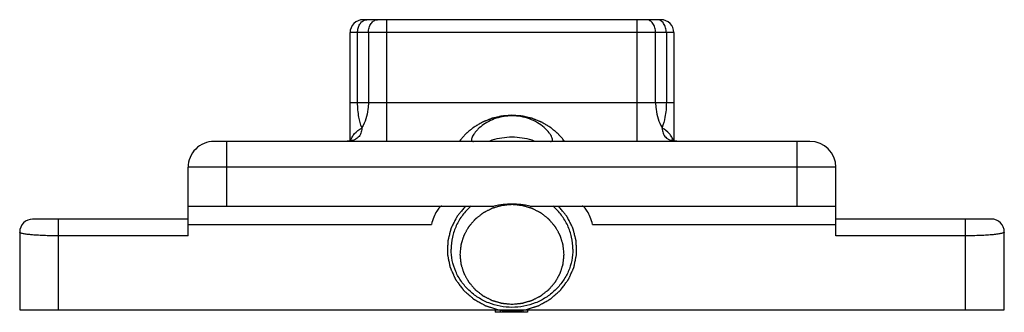
# Model space of a CAD drawing. Units: millimetres. Extents: x 362 to 782, y 2 to 299.
# Drawn here: x 472 to 510, y 101 to 112 of the extents above; entities that cross this region are included whole.
import ezdxf

# ---------------------------------------------------------------- set-up
doc = ezdxf.new("R2010")
doc.units = ezdxf.units.MM
doc.header["$LTSCALE"] = 19.36
doc.layers.add('COMPONENTI_DI_ASSIEME', color=7, linetype='CONTINUOUS')

msp = doc.modelspace()

# ---------------------------------------------------------------- linework, layer by layer
at = {"layer": 'COMPONENTI_DI_ASSIEME', "color": 7, "linetype": 'Continuous'}
for p, q in [((496.857, 112.469), (485.357, 112.468)), ((484.858, 107.786), (484.857, 111.968)), ((497.357, 111.969), (497.358, 107.787)), ((502.608, 107.77), (479.608, 107.768)), ((478.608, 104.122), (478.608, 106.768)), ((503.608, 104.124), (503.608, 106.77)), ((478.608, 105.268), (490.417, 105.269)), ((491.799, 105.269), (503.608, 105.27)), ((478.608, 104.768), (472.608, 104.767)), ((509.608, 104.77), (503.608, 104.77)), ((472.108, 104.267), (472.108, 101.267)), ((510.108, 101.27), (510.108, 104.27)), ((472.108, 101.267), (510.108, 101.27)), ((490.458, 101.269), (490.458, 101.169)), ((491.708, 101.169), (490.458, 101.169)), ((490.646, 101.269), (490.646, 101.169)), ((490.771, 101.269), (490.771, 101.169)), ((491.396, 101.269), (491.396, 101.169)), ((491.521, 101.269), (491.521, 101.169)), ((491.708, 101.269), (491.708, 101.169))]:
    msp.add_line(p, q, dxfattribs=at)
at = {"layer": 'COMPONENTI_DI_ASSIEME', "color": 9, "linetype": 'Continuous'}
for p, q in [((486.272, 107.768), (486.272, 112.468)), ((495.944, 107.769), (495.943, 112.469)), ((497.357, 111.969), (484.857, 111.968)), ((485.151, 109.268), (485.15, 111.968)), ((485.565, 111.968), (485.565, 109.268)), ((496.651, 109.269), (496.65, 111.969)), ((497.065, 111.969), (497.065, 109.269)), ((484.858, 109.268), (497.358, 109.269)), ((480.108, 105.268), (480.108, 107.768)), ((502.108, 105.27), (502.108, 107.77)), ((503.608, 106.77), (478.608, 106.768)), ((473.608, 101.267), (473.608, 104.767)), ((478.608, 104.56), (487.997, 104.561)), ((494.22, 104.561), (503.608, 104.562)), ((508.608, 101.27), (508.608, 104.77)), ((478.608, 104.122), (473.608, 104.121)), ((508.608, 104.124), (503.608, 104.124))]:
    msp.add_line(p, q, dxfattribs=at)
at = {"layer": 'COMPONENTI_DI_ASSIEME', "color": 7, "linetype": 'Continuous'}
for points in [[(484.947, 107.811), (484.95, 107.812), (484.944, 107.81), (484.928, 107.804), (484.903, 107.796), (484.867, 107.787), (484.824, 107.78), (484.772, 107.774), (484.712, 107.77)], [(497.474, 107.773), (497.412, 107.778), (497.361, 107.786), (497.32, 107.795), (497.29, 107.804), (497.272, 107.811), (497.266, 107.813)]]:
    msp.add_lwpolyline(points, dxfattribs=at)
for centre, radius, start, end in [((485.357, 111.968), 0.5, 90.0045, 180.0045), ((496.857, 111.969), 0.5, 0.0045, 90.0045), ((491.108, 106.761), 1.994, 90.0021, 96.2993), ((491.107, 105.323), 2.605, 89.9911, 107.2434), ((491.109, 105.323), 2.605, 72.7656, 90.018), ((479.608, 106.768), 1, 90.0045, 180.0045), ((491.1, 105.351), 2.576, 108.579, 110.0828), ((491.1, 105.349), 2.578, 107.2669, 108.5791), ((491.116, 105.349), 2.578, 71.43, 72.7422), ((491.116, 105.351), 2.576, 69.9263, 71.43), ((502.608, 106.77), 1, 0.0045, 90.0045), ((472.608, 104.267), 0.5, 90.0045, 180.0045), ((509.608, 104.27), 0.5, 0.0045, 90.0045)]:
    msp.add_arc(centre, radius, start, end, dxfattribs=at)
at = {"layer": 'COMPONENTI_DI_ASSIEME', "color": 9, "linetype": 'Continuous'}
for centre, radius, start, end in [((490.618, 107.806), 5.325, 174.6365, 174.9109), ((490.673, 107.721), 6.253, 5.1159, 5.3496)]:
    msp.add_arc(centre, radius, start, end, dxfattribs=at)
at = {"layer": 'COMPONENTI_DI_ASSIEME', "color": 7, "linetype": 'Continuous'}
msp.add_ellipse((491.108, 102.002), major_axis=(0, 3.346), ratio=0.956305, start_param=-0.217671, end_param=0.217671, dxfattribs=at)
at = {"layer": 'COMPONENTI_DI_ASSIEME', "color": 9, "linetype": 'Continuous'}
for points, knots in [([(485.15, 111.968), (485.15, 112.026), (485.164, 112.14), (485.225, 112.292), (485.32, 112.408), (485.406, 112.453), (485.449, 112.462)], [0, 0, 0, 0, 0.282874, 0.549056, 0.78776, 1, 1, 1, 1]), ([(485.565, 111.968), (485.565, 112.033), (485.581, 112.158), (485.655, 112.321), (485.755, 112.421), (485.847, 112.462), (485.895, 112.468), (485.918, 112.468)], [0, 0, 0, 0, 0.287469, 0.5543, 0.789034, 0.896488, 1, 1, 1, 1]), ([(496.65, 111.969), (496.65, 112.034), (496.633, 112.159), (496.56, 112.322), (496.46, 112.422), (496.367, 112.462), (496.32, 112.469), (496.297, 112.469)], [0, 0, 0, 0, 0.287469, 0.5543, 0.789034, 0.896488, 1, 1, 1, 1]), ([(497.065, 111.969), (497.065, 112.034), (497.048, 112.159), (496.974, 112.322), (496.874, 112.422), (496.782, 112.462), (496.734, 112.469), (496.711, 112.469)], [0, 0, 0, 0, 0.287469, 0.5543, 0.789034, 0.896488, 1, 1, 1, 1]), ([(485.316, 108.304), (485.265, 108.432), (485.179, 108.75), (485.151, 109.079), (485.151, 109.268)], [0, 0, 0, 0, 0.421395, 1, 1, 1, 1]), ([(485.565, 109.268), (485.565, 109.181), (485.544, 108.848), (485.443, 108.516), (485.316, 108.304)], [0, 0, 0, 0, 0.260479, 1, 1, 1, 1]), ([(496.651, 109.269), (496.651, 109.182), (496.671, 108.849), (496.773, 108.517), (496.899, 108.304)], [0, 0, 0, 0, 0.260479, 1, 1, 1, 1]), ([(497.065, 109.269), (497.065, 109.08), (497.036, 108.751), (496.95, 108.433), (496.899, 108.304)], [0, 0, 0, 0, 0.578606, 1, 1, 1, 1]), ([(484.881, 107.791), (484.895, 107.841), (484.936, 107.94), (485.067, 108.122), (485.21, 108.226), (485.314, 108.278)], [0, 0, 0, 0, 0.233772, 0.477489, 1, 1, 1, 1]), ([(497.335, 107.792), (497.321, 107.842), (497.279, 107.941), (497.148, 108.123), (497.006, 108.227), (496.902, 108.279)], [0, 0, 0, 0, 0.23377, 0.477488, 1, 1, 1, 1]), ([(473.608, 104.121), (473.51, 104.121), (473.317, 104.123), (473.037, 104.131), (472.78, 104.144), (472.556, 104.162), (472.393, 104.18), (472.286, 104.198), (472.224, 104.21), (472.175, 104.223), (472.14, 104.237), (472.117, 104.249), (472.108, 104.262), (472.108, 104.267)], [0, 0, 0, 0, 0.194132, 0.380483, 0.551617, 0.70109, 0.82351, 0.873274, 0.914881, 0.948104, 0.97289, 0.989585, 1, 1, 1, 1]), ([(510.108, 104.27), (510.108, 104.265), (510.1, 104.252), (510.076, 104.24), (510.041, 104.226), (509.992, 104.213), (509.93, 104.201), (509.823, 104.183), (509.661, 104.165), (509.436, 104.147), (509.18, 104.134), (508.9, 104.126), (508.707, 104.124), (508.608, 104.124)], [0, 0, 0, 0, 0.010415, 0.02711, 0.051896, 0.085119, 0.126726, 0.176489, 0.298909, 0.448382, 0.619517, 0.805867, 1, 1, 1, 1])]:
    msp.add_open_spline(points, degree=3, knots=knots, dxfattribs=at)
msp.add_open_spline([(485.449, 112.462), (485.467, 112.466), (485.485, 112.468), (485.504, 112.468)], degree=3, dxfattribs=at)
at = {"layer": 'COMPONENTI_DI_ASSIEME', "color": 2, "linetype": 'Continuous'}
for points, knots in [([(491.108, 108.776), (491.059, 108.772), (490.986, 108.767), (490.9, 108.76), (490.851, 108.756), (490.814, 108.754), (490.778, 108.751), (490.75, 108.749), (490.732, 108.747), (490.723, 108.747), (490.714, 108.746), (490.701, 108.743), (490.686, 108.739), (490.662, 108.734), (490.631, 108.727), (490.583, 108.715), (490.522, 108.701), (490.461, 108.687), (490.412, 108.676), (490.382, 108.669), (490.357, 108.663), (490.342, 108.66), (490.33, 108.657), (490.321, 108.654), (490.313, 108.65), (490.296, 108.644), (490.27, 108.633), (490.236, 108.62), (490.203, 108.606), (490.157, 108.588), (490.112, 108.57), (490.067, 108.552), (490.033, 108.538), (490.005, 108.527), (489.985, 108.519), (489.974, 108.515), (489.965, 108.512), (489.957, 108.506), (489.946, 108.5), (489.928, 108.489), (489.901, 108.473), (489.869, 108.454), (489.827, 108.429), (489.784, 108.404), (489.741, 108.379), (489.709, 108.36), (489.677, 108.341), (489.653, 108.327), (489.638, 108.317), (489.629, 108.312), (489.622, 108.307), (489.613, 108.3), (489.601, 108.29), (489.583, 108.275), (489.559, 108.255), (489.522, 108.225), (489.476, 108.186), (489.43, 108.148), (489.393, 108.117), (489.369, 108.098), (489.351, 108.083), (489.339, 108.073), (489.33, 108.066), (489.324, 108.059), (489.318, 108.052), (489.306, 108.038), (489.287, 108.018), (489.263, 107.99), (489.239, 107.962), (489.207, 107.925), (489.15, 107.861), (489.102, 107.806), (489.069, 107.769)], [0, 0, 0, 0, 0.0625, 0.09375, 0.109375, 0.125, 0.140625, 0.15625, 0.160156, 0.164062, 0.167969, 0.171875, 0.179688, 0.1875, 0.203125, 0.21875, 0.25, 0.28125, 0.296875, 0.3125, 0.320312, 0.328125, 0.332031, 0.335938, 0.339844, 0.34375, 0.359375, 0.375, 0.390625, 0.40625, 0.4375, 0.453125, 0.46875, 0.484375, 0.492188, 0.496094, 0.5, 0.503906, 0.507812, 0.515625, 0.53125, 0.546875, 0.5625, 0.59375, 0.609375, 0.625, 0.640625, 0.65625, 0.660156, 0.664062, 0.667969, 0.671875, 0.679688, 0.6875, 0.703125, 0.71875, 0.75, 0.78125, 0.796875, 0.8125, 0.820312, 0.828125, 0.832031, 0.835938, 0.839844, 0.84375, 0.859375, 0.875, 0.890625, 0.90625, 0.9375, 1, 1, 1, 1]), ([(493.146, 107.769), (493.115, 107.805), (493.068, 107.859), (493.013, 107.922), (492.981, 107.958), (492.958, 107.985), (492.934, 108.012), (492.916, 108.032), (492.905, 108.046), (492.899, 108.053), (492.893, 108.059), (492.883, 108.067), (492.871, 108.077), (492.852, 108.092), (492.829, 108.112), (492.791, 108.144), (492.744, 108.183), (492.696, 108.222), (492.658, 108.254), (492.635, 108.273), (492.616, 108.289), (492.604, 108.299), (492.595, 108.307), (492.587, 108.312), (492.579, 108.317), (492.564, 108.326), (492.54, 108.34), (492.509, 108.358), (492.478, 108.377), (492.436, 108.402), (492.395, 108.427), (492.353, 108.451), (492.322, 108.47), (492.296, 108.485), (492.278, 108.496), (492.267, 108.502), (492.26, 108.507), (492.251, 108.511), (492.239, 108.515), (492.219, 108.523), (492.19, 108.535), (492.155, 108.549), (492.109, 108.568), (492.063, 108.586), (492.017, 108.605), (491.982, 108.619), (491.947, 108.633), (491.921, 108.643), (491.904, 108.65), (491.896, 108.654), (491.887, 108.657), (491.875, 108.659), (491.86, 108.663), (491.836, 108.668), (491.806, 108.675), (491.759, 108.686), (491.699, 108.7), (491.64, 108.714), (491.592, 108.725), (491.562, 108.732), (491.538, 108.738), (491.523, 108.741), (491.512, 108.744), (491.502, 108.745), (491.493, 108.746), (491.474, 108.748), (491.446, 108.75), (491.408, 108.753), (491.371, 108.756), (491.321, 108.759), (491.233, 108.766), (491.158, 108.772), (491.108, 108.776)], [0, 0, 0, 0, 0.0625, 0.09375, 0.109375, 0.125, 0.140625, 0.15625, 0.160156, 0.164062, 0.167969, 0.171875, 0.179688, 0.1875, 0.203125, 0.21875, 0.25, 0.28125, 0.296875, 0.3125, 0.320312, 0.328125, 0.332031, 0.335938, 0.339844, 0.34375, 0.359375, 0.375, 0.390625, 0.40625, 0.4375, 0.453125, 0.46875, 0.484375, 0.492188, 0.496094, 0.5, 0.503906, 0.507812, 0.515625, 0.53125, 0.546875, 0.5625, 0.59375, 0.609375, 0.625, 0.640625, 0.65625, 0.660156, 0.664062, 0.667969, 0.671875, 0.679688, 0.6875, 0.703125, 0.71875, 0.75, 0.78125, 0.796875, 0.8125, 0.820312, 0.828125, 0.832031, 0.835938, 0.839844, 0.84375, 0.859375, 0.875, 0.890625, 0.90625, 0.9375, 1, 1, 1, 1]), ([(489.31, 105.269), (489.276, 105.227), (489.225, 105.164), (489.157, 105.081), (489.115, 105.029), (489.081, 104.987), (489.055, 104.956), (489.03, 104.924), (489.009, 104.898), (488.995, 104.881), (488.988, 104.873), (488.984, 104.868), (488.98, 104.861), (488.976, 104.852), (488.97, 104.84), (488.959, 104.819), (488.944, 104.789), (488.92, 104.742), (488.89, 104.682), (488.854, 104.611), (488.818, 104.539), (488.791, 104.485), (488.773, 104.45), (488.766, 104.435), (488.76, 104.423), (488.753, 104.411), (488.75, 104.395), (488.745, 104.376), (488.738, 104.35), (488.73, 104.318), (488.72, 104.279), (488.707, 104.228), (488.691, 104.163), (488.675, 104.099), (488.662, 104.047), (488.652, 104.009), (488.644, 103.977), (488.638, 103.951), (488.633, 103.932), (488.629, 103.916), (488.629, 103.902), (488.628, 103.889), (488.628, 103.873), (488.627, 103.833), (488.626, 103.773), (488.624, 103.694), (488.622, 103.615), (488.62, 103.548), (488.619, 103.502), (488.618, 103.476), (488.618, 103.456), (488.618, 103.439), (488.617, 103.426), (488.617, 103.416), (488.617, 103.408), (488.618, 103.401), (488.62, 103.392), (488.624, 103.371), (488.631, 103.338), (488.639, 103.299), (488.647, 103.26), (488.657, 103.208), (488.67, 103.143), (488.683, 103.078), (488.694, 103.026), (488.7, 102.994), (488.705, 102.968), (488.709, 102.948), (488.713, 102.932), (488.715, 102.921), (488.716, 102.914), (488.717, 102.909), (488.719, 102.905), (488.722, 102.899), (488.727, 102.888), (488.733, 102.873), (488.742, 102.855), (488.752, 102.83), (488.766, 102.8), (488.788, 102.751), (488.815, 102.69), (488.842, 102.629), (488.864, 102.581), (488.88, 102.544), (488.896, 102.508), (488.91, 102.477), (488.918, 102.457), (488.923, 102.448), (488.925, 102.442), (488.93, 102.435), (488.936, 102.427), (488.944, 102.416), (488.958, 102.398), (488.978, 102.371), (489.01, 102.327), (489.05, 102.273), (489.098, 102.209), (489.146, 102.144), (489.182, 102.095), (489.206, 102.063), (489.216, 102.049), (489.224, 102.038), (489.232, 102.027), (489.245, 102.016), (489.26, 102.003), (489.28, 101.985), (489.306, 101.963), (489.336, 101.936), (489.377, 101.9), (489.428, 101.855), (489.479, 101.811), (489.52, 101.775), (489.55, 101.748), (489.576, 101.726), (489.596, 101.708), (489.612, 101.694), (489.624, 101.683), (489.636, 101.677), (489.648, 101.67), (489.663, 101.662), (489.699, 101.642), (489.753, 101.612), (489.825, 101.571), (489.896, 101.531), (489.956, 101.498), (490.004, 101.471), (490.034, 101.455), (490.054, 101.443), (490.066, 101.436), (490.075, 101.431), (490.084, 101.426), (490.098, 101.423), (490.121, 101.415), (490.154, 101.405), (490.193, 101.392), (490.233, 101.38), (490.286, 101.364), (490.352, 101.343), (490.458, 101.31), (490.537, 101.285), (490.59, 101.269)], [0, 0, 0, 0, 0.03125, 0.046875, 0.0625, 0.070312, 0.078125, 0.085938, 0.09375, 0.097656, 0.098633, 0.099609, 0.101562, 0.103516, 0.105469, 0.109375, 0.117188, 0.125, 0.140625, 0.15625, 0.171875, 0.1875, 0.191406, 0.195312, 0.197266, 0.199219, 0.203125, 0.207031, 0.210938, 0.21875, 0.226562, 0.234375, 0.25, 0.265625, 0.273438, 0.28125, 0.289062, 0.292969, 0.296875, 0.300781, 0.302734, 0.304688, 0.308594, 0.3125, 0.328125, 0.34375, 0.359375, 0.375, 0.382812, 0.386719, 0.390625, 0.394531, 0.396484, 0.398438, 0.400391, 0.401367, 0.402344, 0.40625, 0.414062, 0.421875, 0.429688, 0.4375, 0.453125, 0.46875, 0.476562, 0.484375, 0.488281, 0.492188, 0.496094, 0.498047, 0.499023, 0.5, 0.500977, 0.501953, 0.503906, 0.507812, 0.511719, 0.515625, 0.523438, 0.53125, 0.546875, 0.5625, 0.570312, 0.578125, 0.585938, 0.59375, 0.597656, 0.598633, 0.599609, 0.601562, 0.603516, 0.605469, 0.609375, 0.617188, 0.625, 0.640625, 0.65625, 0.671875, 0.6875, 0.691406, 0.695312, 0.697266, 0.699219, 0.703125, 0.707031, 0.710938, 0.71875, 0.726562, 0.734375, 0.75, 0.765625, 0.773438, 0.78125, 0.789062, 0.792969, 0.796875, 0.800781, 0.802734, 0.804688, 0.808594, 0.8125, 0.828125, 0.84375, 0.859375, 0.875, 0.882812, 0.890625, 0.894531, 0.896484, 0.898438, 0.900391, 0.902344, 0.90625, 0.914062, 0.921875, 0.929688, 0.9375, 0.953125, 0.96875, 1, 1, 1, 1]), ([(491.108, 105.328), (491.075, 105.325), (491.01, 105.319), (490.929, 105.311), (490.864, 105.305), (490.823, 105.301), (490.791, 105.298), (490.766, 105.296), (490.746, 105.294), (490.732, 105.293), (490.724, 105.292), (490.718, 105.292), (490.712, 105.29), (490.704, 105.288), (490.69, 105.283), (490.671, 105.278), (490.647, 105.271), (490.616, 105.262), (490.577, 105.251), (490.53, 105.237), (490.483, 105.224), (490.444, 105.212), (490.412, 105.203), (490.389, 105.197), (490.369, 105.191), (490.356, 105.187), (490.348, 105.185), (490.342, 105.183), (490.337, 105.18), (490.329, 105.177), (490.317, 105.17), (490.299, 105.161), (490.277, 105.15), (490.248, 105.135), (490.212, 105.117), (490.169, 105.095), (490.126, 105.073), (490.09, 105.055), (490.061, 105.04), (490.039, 105.029), (490.021, 105.02), (490.008, 105.013), (490.001, 105.01), (489.996, 105.007), (489.991, 105.003), (489.984, 104.998), (489.973, 104.989), (489.957, 104.977), (489.938, 104.961), (489.912, 104.941), (489.88, 104.916), (489.841, 104.886), (489.803, 104.856), (489.77, 104.83), (489.745, 104.81), (489.725, 104.795), (489.709, 104.783), (489.698, 104.774), (489.692, 104.769), (489.686, 104.765), (489.683, 104.76), (489.678, 104.754), (489.669, 104.744), (489.656, 104.729), (489.64, 104.711), (489.619, 104.686), (489.593, 104.656), (489.562, 104.62), (489.531, 104.584), (489.505, 104.554), (489.484, 104.529), (489.469, 104.511), (489.456, 104.496), (489.447, 104.486), (489.442, 104.48), (489.438, 104.475), (489.435, 104.47), (489.431, 104.463), (489.424, 104.451), (489.415, 104.434), (489.403, 104.413), (489.388, 104.386), (489.368, 104.351), (489.345, 104.31), (489.322, 104.268), (489.303, 104.234), (489.287, 104.206), (489.276, 104.186), (489.266, 104.169), (489.259, 104.157), (489.255, 104.15), (489.252, 104.145), (489.251, 104.139), (489.248, 104.131), (489.244, 104.118), (489.238, 104.1), (489.231, 104.077), (489.221, 104.047), (489.209, 104.01), (489.195, 103.965), (489.181, 103.92), (489.169, 103.883), (489.159, 103.853), (489.152, 103.831), (489.146, 103.812), (489.142, 103.799), (489.14, 103.791), (489.137, 103.786), (489.137, 103.78), (489.136, 103.772), (489.135, 103.758), (489.133, 103.738), (489.13, 103.714), (489.127, 103.683), (489.123, 103.643), (489.116, 103.58), (489.108, 103.501), (489.101, 103.437), (489.098, 103.406)], [0, 0, 0, 0, 0.03125, 0.0625, 0.078125, 0.09375, 0.101562, 0.109375, 0.117188, 0.121094, 0.123047, 0.125, 0.126953, 0.128906, 0.132812, 0.140625, 0.148438, 0.15625, 0.171875, 0.1875, 0.203125, 0.21875, 0.226562, 0.234375, 0.242188, 0.246094, 0.248047, 0.25, 0.251953, 0.253906, 0.257812, 0.265625, 0.273438, 0.28125, 0.296875, 0.3125, 0.328125, 0.34375, 0.351562, 0.359375, 0.367188, 0.371094, 0.373047, 0.375, 0.376953, 0.378906, 0.382812, 0.390625, 0.398438, 0.40625, 0.421875, 0.4375, 0.453125, 0.46875, 0.476562, 0.484375, 0.492188, 0.496094, 0.498047, 0.5, 0.501953, 0.503906, 0.507812, 0.515625, 0.523438, 0.53125, 0.546875, 0.5625, 0.578125, 0.59375, 0.601562, 0.609375, 0.617188, 0.621094, 0.623047, 0.625, 0.626953, 0.628906, 0.632812, 0.640625, 0.648438, 0.65625, 0.671875, 0.6875, 0.703125, 0.71875, 0.726562, 0.734375, 0.742188, 0.746094, 0.748047, 0.75, 0.751953, 0.753906, 0.757812, 0.765625, 0.773438, 0.78125, 0.796875, 0.8125, 0.828125, 0.84375, 0.851562, 0.859375, 0.867188, 0.871094, 0.873047, 0.875, 0.876953, 0.878906, 0.882812, 0.890625, 0.898438, 0.90625, 0.921875, 0.9375, 0.96875, 1, 1, 1, 1]), ([(493.118, 103.406), (493.115, 103.437), (493.109, 103.499), (493.101, 103.577), (493.094, 103.639), (493.09, 103.678), (493.087, 103.709), (493.085, 103.733), (493.083, 103.752), (493.081, 103.766), (493.08, 103.774), (493.08, 103.779), (493.078, 103.785), (493.076, 103.793), (493.072, 103.806), (493.066, 103.824), (493.059, 103.847), (493.049, 103.877), (493.037, 103.914), (493.023, 103.959), (493.009, 104.004), (492.997, 104.041), (492.988, 104.071), (492.981, 104.094), (492.975, 104.112), (492.971, 104.125), (492.968, 104.133), (492.967, 104.139), (492.963, 104.144), (492.96, 104.151), (492.953, 104.163), (492.943, 104.18), (492.932, 104.201), (492.917, 104.228), (492.897, 104.263), (492.874, 104.304), (492.851, 104.346), (492.832, 104.38), (492.817, 104.408), (492.805, 104.428), (492.796, 104.446), (492.789, 104.458), (492.785, 104.465), (492.783, 104.47), (492.778, 104.474), (492.773, 104.481), (492.764, 104.491), (492.751, 104.507), (492.735, 104.525), (492.714, 104.55), (492.687, 104.581), (492.656, 104.617), (492.624, 104.654), (492.598, 104.685), (492.577, 104.71), (492.561, 104.728), (492.548, 104.744), (492.539, 104.754), (492.533, 104.761), (492.53, 104.765), (492.525, 104.769), (492.518, 104.774), (492.507, 104.783), (492.491, 104.795), (492.472, 104.81), (492.447, 104.83), (492.416, 104.854), (492.378, 104.884), (492.34, 104.914), (492.308, 104.939), (492.283, 104.959), (492.264, 104.974), (492.248, 104.986), (492.237, 104.995), (492.231, 104.999), (492.226, 105.004), (492.221, 105.006), (492.214, 105.01), (492.201, 105.016), (492.183, 105.025), (492.161, 105.037), (492.133, 105.051), (492.097, 105.07), (492.053, 105.092), (492.01, 105.114), (491.974, 105.133), (491.945, 105.147), (491.924, 105.158), (491.906, 105.168), (491.893, 105.174), (491.886, 105.178), (491.881, 105.181), (491.875, 105.182), (491.867, 105.185), (491.853, 105.188), (491.834, 105.194), (491.81, 105.201), (491.779, 105.21), (491.74, 105.222), (491.693, 105.235), (491.646, 105.249), (491.607, 105.26), (491.576, 105.27), (491.552, 105.276), (491.533, 105.282), (491.519, 105.286), (491.511, 105.288), (491.505, 105.29), (491.499, 105.291), (491.491, 105.292), (491.476, 105.293), (491.456, 105.295), (491.431, 105.297), (491.398, 105.3), (491.356, 105.304), (491.29, 105.311), (491.207, 105.319), (491.141, 105.325), (491.108, 105.328)], [0, 0, 0, 0, 0.03125, 0.0625, 0.078125, 0.09375, 0.101562, 0.109375, 0.117188, 0.121094, 0.123047, 0.125, 0.126953, 0.128906, 0.132812, 0.140625, 0.148438, 0.15625, 0.171875, 0.1875, 0.203125, 0.21875, 0.226562, 0.234375, 0.242188, 0.246094, 0.248047, 0.25, 0.251953, 0.253906, 0.257812, 0.265625, 0.273438, 0.28125, 0.296875, 0.3125, 0.328125, 0.34375, 0.351562, 0.359375, 0.367188, 0.371094, 0.373047, 0.375, 0.376953, 0.378906, 0.382812, 0.390625, 0.398438, 0.40625, 0.421875, 0.4375, 0.453125, 0.46875, 0.476562, 0.484375, 0.492188, 0.496094, 0.498047, 0.5, 0.501953, 0.503906, 0.507812, 0.515625, 0.523438, 0.53125, 0.546875, 0.5625, 0.578125, 0.59375, 0.601562, 0.609375, 0.617188, 0.621094, 0.623047, 0.625, 0.626953, 0.628906, 0.632812, 0.640625, 0.648438, 0.65625, 0.671875, 0.6875, 0.703125, 0.71875, 0.726562, 0.734375, 0.742188, 0.746094, 0.748047, 0.75, 0.751953, 0.753906, 0.757812, 0.765625, 0.773438, 0.78125, 0.796875, 0.8125, 0.828125, 0.84375, 0.851562, 0.859375, 0.867188, 0.871094, 0.873047, 0.875, 0.876953, 0.878906, 0.882812, 0.890625, 0.898438, 0.90625, 0.921875, 0.9375, 0.96875, 1, 1, 1, 1]), ([(491.627, 101.269), (491.68, 101.285), (491.759, 101.31), (491.864, 101.343), (491.93, 101.363), (491.982, 101.38), (492.022, 101.392), (492.061, 101.404), (492.094, 101.414), (492.117, 101.422), (492.13, 101.426), (492.139, 101.431), (492.148, 101.436), (492.16, 101.442), (492.181, 101.454), (492.211, 101.471), (492.259, 101.497), (492.319, 101.531), (492.39, 101.571), (492.462, 101.611), (492.516, 101.641), (492.552, 101.661), (492.567, 101.669), (492.578, 101.676), (492.591, 101.682), (492.603, 101.694), (492.619, 101.707), (492.639, 101.725), (492.665, 101.747), (492.695, 101.774), (492.736, 101.81), (492.787, 101.854), (492.838, 101.899), (492.879, 101.935), (492.909, 101.962), (492.935, 101.984), (492.955, 102.002), (492.971, 102.015), (492.984, 102.026), (492.991, 102.037), (492.999, 102.048), (493.009, 102.062), (493.033, 102.094), (493.069, 102.142), (493.117, 102.207), (493.165, 102.272), (493.205, 102.326), (493.237, 102.369), (493.257, 102.396), (493.271, 102.415), (493.279, 102.426), (493.285, 102.434), (493.29, 102.441), (493.293, 102.447), (493.297, 102.456), (493.306, 102.476), (493.319, 102.506), (493.336, 102.543), (493.352, 102.579), (493.374, 102.628), (493.401, 102.689), (493.428, 102.75), (493.45, 102.798), (493.463, 102.829), (493.474, 102.853), (493.482, 102.871), (493.489, 102.886), (493.494, 102.897), (493.497, 102.903), (493.499, 102.908), (493.5, 102.913), (493.501, 102.919), (493.503, 102.931), (493.507, 102.947), (493.51, 102.966), (493.516, 102.992), (493.522, 103.025), (493.533, 103.077), (493.546, 103.142), (493.559, 103.207), (493.569, 103.259), (493.577, 103.298), (493.585, 103.337), (493.592, 103.369), (493.596, 103.39), (493.598, 103.4), (493.599, 103.406), (493.599, 103.415), (493.599, 103.425), (493.599, 103.438), (493.598, 103.454), (493.598, 103.474), (493.597, 103.501), (493.596, 103.547), (493.594, 103.613), (493.593, 103.692), (493.591, 103.772), (493.589, 103.831), (493.588, 103.871), (493.588, 103.888), (493.588, 103.901), (493.588, 103.914), (493.583, 103.93), (493.579, 103.949), (493.572, 103.975), (493.564, 104.007), (493.555, 104.046), (493.542, 104.097), (493.525, 104.162), (493.509, 104.226), (493.496, 104.278), (493.487, 104.316), (493.479, 104.348), (493.472, 104.374), (493.467, 104.393), (493.464, 104.409), (493.457, 104.421), (493.451, 104.433), (493.444, 104.448), (493.426, 104.484), (493.399, 104.538), (493.363, 104.609), (493.327, 104.681), (493.297, 104.74), (493.276, 104.782), (493.264, 104.806), (493.255, 104.824), (493.247, 104.839), (493.241, 104.851), (493.237, 104.859), (493.233, 104.867), (493.229, 104.872), (493.222, 104.88), (493.209, 104.897), (493.187, 104.923), (493.162, 104.955), (493.136, 104.986), (493.102, 105.028), (493.059, 105.08), (492.991, 105.164), (492.94, 105.227), (492.906, 105.269)], [0, 0, 0, 0, 0.03125, 0.046875, 0.0625, 0.070312, 0.078125, 0.085938, 0.09375, 0.097656, 0.099609, 0.101562, 0.103516, 0.105469, 0.109375, 0.117188, 0.125, 0.140625, 0.15625, 0.171875, 0.1875, 0.191406, 0.195312, 0.197266, 0.199219, 0.203125, 0.207031, 0.210938, 0.21875, 0.226562, 0.234375, 0.25, 0.265625, 0.273438, 0.28125, 0.289062, 0.292969, 0.296875, 0.300781, 0.302734, 0.304688, 0.308594, 0.3125, 0.328125, 0.34375, 0.359375, 0.375, 0.382812, 0.390625, 0.394531, 0.396484, 0.398438, 0.400391, 0.401367, 0.402344, 0.40625, 0.414062, 0.421875, 0.429688, 0.4375, 0.453125, 0.46875, 0.476562, 0.484375, 0.488281, 0.492188, 0.496094, 0.498047, 0.499023, 0.5, 0.500977, 0.501953, 0.503906, 0.507812, 0.511719, 0.515625, 0.523438, 0.53125, 0.546875, 0.5625, 0.570312, 0.578125, 0.585938, 0.59375, 0.597656, 0.598633, 0.599609, 0.601562, 0.603516, 0.605469, 0.609375, 0.613281, 0.617188, 0.625, 0.640625, 0.65625, 0.671875, 0.6875, 0.691406, 0.695312, 0.697266, 0.699219, 0.703125, 0.707031, 0.710938, 0.71875, 0.726562, 0.734375, 0.75, 0.765625, 0.773438, 0.78125, 0.789062, 0.792969, 0.796875, 0.800781, 0.802734, 0.804688, 0.808594, 0.8125, 0.828125, 0.84375, 0.859375, 0.875, 0.882812, 0.886719, 0.890625, 0.894531, 0.896484, 0.898438, 0.900391, 0.901367, 0.902344, 0.90625, 0.914062, 0.921875, 0.929688, 0.9375, 0.953125, 0.96875, 1, 1, 1, 1]), ([(489.098, 103.406), (489.101, 103.375), (489.108, 103.312), (489.116, 103.235), (489.122, 103.172), (489.126, 103.134), (489.129, 103.102), (489.132, 103.079), (489.134, 103.06), (489.135, 103.046), (489.136, 103.038), (489.136, 103.032), (489.138, 103.027), (489.141, 103.019), (489.145, 103.006), (489.151, 102.987), (489.158, 102.965), (489.167, 102.935), (489.179, 102.898), (489.193, 102.853), (489.207, 102.808), (489.219, 102.771), (489.229, 102.741), (489.236, 102.718), (489.242, 102.699), (489.246, 102.686), (489.248, 102.679), (489.25, 102.673), (489.253, 102.668), (489.257, 102.661), (489.263, 102.649), (489.273, 102.632), (489.284, 102.611), (489.3, 102.584), (489.319, 102.549), (489.342, 102.508), (489.365, 102.466), (489.384, 102.432), (489.4, 102.404), (489.411, 102.383), (489.421, 102.366), (489.427, 102.354), (489.431, 102.347), (489.434, 102.342), (489.438, 102.337), (489.443, 102.331), (489.453, 102.321), (489.466, 102.305), (489.481, 102.287), (489.503, 102.262), (489.529, 102.231), (489.561, 102.194), (489.592, 102.157), (489.618, 102.127), (489.64, 102.102), (489.655, 102.084), (489.669, 102.068), (489.678, 102.057), (489.683, 102.051), (489.687, 102.046), (489.692, 102.043), (489.698, 102.038), (489.709, 102.029), (489.725, 102.017), (489.744, 102.002), (489.769, 101.982), (489.801, 101.957), (489.839, 101.928), (489.876, 101.898), (489.908, 101.873), (489.933, 101.853), (489.952, 101.838), (489.968, 101.826), (489.979, 101.817), (489.985, 101.812), (489.99, 101.808), (489.996, 101.806), (490.003, 101.802), (490.015, 101.796), (490.033, 101.786), (490.055, 101.775), (490.084, 101.761), (490.12, 101.742), (490.163, 101.72), (490.206, 101.698), (490.242, 101.679), (490.271, 101.665), (490.293, 101.653), (490.311, 101.644), (490.323, 101.638), (490.33, 101.634), (490.336, 101.631), (490.342, 101.63), (490.35, 101.627), (490.363, 101.623), (490.383, 101.618), (490.406, 101.611), (490.437, 101.602), (490.477, 101.59), (490.523, 101.576), (490.57, 101.563), (490.609, 101.551), (490.641, 101.542), (490.664, 101.535), (490.684, 101.53), (490.697, 101.526), (490.705, 101.523), (490.711, 101.521), (490.717, 101.521), (490.725, 101.52), (490.74, 101.519), (490.761, 101.517), (490.786, 101.515), (490.819, 101.511), (490.86, 101.507), (490.926, 101.501), (491.009, 101.493), (491.075, 101.487), (491.108, 101.484)], [0, 0, 0, 0, 0.03125, 0.0625, 0.078125, 0.09375, 0.101562, 0.109375, 0.117188, 0.121094, 0.123047, 0.125, 0.126953, 0.128906, 0.132812, 0.140625, 0.148438, 0.15625, 0.171875, 0.1875, 0.203125, 0.21875, 0.226562, 0.234375, 0.242188, 0.246094, 0.248047, 0.25, 0.251953, 0.253906, 0.257812, 0.265625, 0.273438, 0.28125, 0.296875, 0.3125, 0.328125, 0.34375, 0.351562, 0.359375, 0.367188, 0.371094, 0.373047, 0.375, 0.376953, 0.378906, 0.382812, 0.390625, 0.398438, 0.40625, 0.421875, 0.4375, 0.453125, 0.46875, 0.476562, 0.484375, 0.492188, 0.496094, 0.498047, 0.5, 0.501953, 0.503906, 0.507812, 0.515625, 0.523438, 0.53125, 0.546875, 0.5625, 0.578125, 0.59375, 0.601562, 0.609375, 0.617188, 0.621094, 0.623047, 0.625, 0.626953, 0.628906, 0.632812, 0.640625, 0.648438, 0.65625, 0.671875, 0.6875, 0.703125, 0.71875, 0.726562, 0.734375, 0.742188, 0.746094, 0.748047, 0.75, 0.751953, 0.753906, 0.757812, 0.765625, 0.773438, 0.78125, 0.796875, 0.8125, 0.828125, 0.84375, 0.851562, 0.859375, 0.867188, 0.871094, 0.873047, 0.875, 0.876953, 0.878906, 0.882812, 0.890625, 0.898438, 0.90625, 0.921875, 0.9375, 0.96875, 1, 1, 1, 1]), ([(491.108, 101.484), (491.141, 101.487), (491.206, 101.493), (491.287, 101.501), (491.352, 101.507), (491.393, 101.51), (491.426, 101.513), (491.45, 101.516), (491.47, 101.518), (491.484, 101.519), (491.493, 101.52), (491.499, 101.52), (491.505, 101.522), (491.512, 101.524), (491.526, 101.528), (491.546, 101.534), (491.569, 101.541), (491.6, 101.55), (491.64, 101.561), (491.686, 101.575), (491.733, 101.588), (491.773, 101.599), (491.804, 101.608), (491.827, 101.615), (491.847, 101.621), (491.861, 101.625), (491.868, 101.627), (491.874, 101.629), (491.88, 101.632), (491.887, 101.635), (491.899, 101.642), (491.918, 101.651), (491.939, 101.662), (491.968, 101.677), (492.004, 101.695), (492.047, 101.717), (492.091, 101.739), (492.127, 101.757), (492.156, 101.772), (492.177, 101.783), (492.195, 101.792), (492.208, 101.798), (492.215, 101.802), (492.221, 101.805), (492.225, 101.809), (492.232, 101.814), (492.243, 101.823), (492.259, 101.835), (492.279, 101.85), (492.304, 101.87), (492.336, 101.896), (492.375, 101.926), (492.414, 101.956), (492.446, 101.981), (492.472, 102.001), (492.491, 102.017), (492.507, 102.029), (492.518, 102.038), (492.525, 102.043), (492.53, 102.047), (492.533, 102.051), (492.539, 102.057), (492.548, 102.068), (492.561, 102.083), (492.576, 102.101), (492.597, 102.125), (492.623, 102.156), (492.654, 102.192), (492.685, 102.228), (492.711, 102.258), (492.732, 102.282), (492.747, 102.3), (492.76, 102.316), (492.769, 102.326), (492.775, 102.332), (492.779, 102.337), (492.781, 102.342), (492.785, 102.349), (492.792, 102.361), (492.802, 102.378), (492.813, 102.399), (492.829, 102.426), (492.848, 102.461), (492.871, 102.502), (492.894, 102.543), (492.914, 102.578), (492.929, 102.605), (492.941, 102.626), (492.95, 102.643), (492.957, 102.655), (492.961, 102.662), (492.964, 102.667), (492.966, 102.673), (492.968, 102.68), (492.972, 102.694), (492.978, 102.712), (492.985, 102.735), (492.995, 102.765), (493.007, 102.802), (493.021, 102.847), (493.036, 102.892), (493.047, 102.929), (493.057, 102.959), (493.064, 102.981), (493.07, 103), (493.074, 103.013), (493.077, 103.021), (493.079, 103.026), (493.079, 103.032), (493.08, 103.04), (493.081, 103.054), (493.083, 103.074), (493.086, 103.097), (493.089, 103.129), (493.093, 103.169), (493.1, 103.232), (493.108, 103.311), (493.115, 103.374), (493.118, 103.406)], [0, 0, 0, 0, 0.03125, 0.0625, 0.078125, 0.09375, 0.101562, 0.109375, 0.117188, 0.121094, 0.123047, 0.125, 0.126953, 0.128906, 0.132812, 0.140625, 0.148438, 0.15625, 0.171875, 0.1875, 0.203125, 0.21875, 0.226562, 0.234375, 0.242188, 0.246094, 0.248047, 0.25, 0.251953, 0.253906, 0.257812, 0.265625, 0.273438, 0.28125, 0.296875, 0.3125, 0.328125, 0.34375, 0.351562, 0.359375, 0.367188, 0.371094, 0.373047, 0.375, 0.376953, 0.378906, 0.382812, 0.390625, 0.398438, 0.40625, 0.421875, 0.4375, 0.453125, 0.46875, 0.476562, 0.484375, 0.492188, 0.496094, 0.498047, 0.5, 0.501953, 0.503906, 0.507812, 0.515625, 0.523438, 0.53125, 0.546875, 0.5625, 0.578125, 0.59375, 0.601562, 0.609375, 0.617188, 0.621094, 0.623047, 0.625, 0.626953, 0.628906, 0.632812, 0.640625, 0.648438, 0.65625, 0.671875, 0.6875, 0.703125, 0.71875, 0.726562, 0.734375, 0.742188, 0.746094, 0.748047, 0.75, 0.751953, 0.753906, 0.757812, 0.765625, 0.773438, 0.78125, 0.796875, 0.8125, 0.828125, 0.84375, 0.851562, 0.859375, 0.867188, 0.871094, 0.873047, 0.875, 0.876953, 0.878906, 0.882812, 0.890625, 0.898438, 0.90625, 0.921875, 0.9375, 0.96875, 1, 1, 1, 1]), ([(490.59, 101.269), (490.599, 101.267), (490.618, 101.263), (490.643, 101.259), (490.659, 101.256), (490.669, 101.254), (490.68, 101.252), (490.694, 101.25), (490.715, 101.247), (490.742, 101.242), (490.774, 101.238), (490.807, 101.235), (490.839, 101.23), (490.872, 101.228), (490.905, 101.225), (490.937, 101.222), (490.97, 101.221), (490.994, 101.22), (491.011, 101.219), (491.022, 101.218), (491.043, 101.218), (491.073, 101.217), (491.096, 101.217), (491.108, 101.217)], [0, 0, 0, 0, 0.0625, 0.125, 0.15625, 0.171875, 0.1875, 0.21875, 0.25, 0.3125, 0.375, 0.4375, 0.5, 0.5625, 0.625, 0.6875, 0.75, 0.8125, 0.828125, 0.84375, 0.875, 0.9375, 1, 1, 1, 1]), ([(491.108, 101.217), (491.118, 101.217), (491.138, 101.217), (491.162, 101.218), (491.179, 101.218), (491.189, 101.218), (491.201, 101.219), (491.214, 101.219), (491.236, 101.22), (491.263, 101.221), (491.296, 101.224), (491.328, 101.226), (491.361, 101.229), (491.393, 101.233), (491.426, 101.236), (491.458, 101.24), (491.491, 101.245), (491.515, 101.249), (491.531, 101.251), (491.543, 101.253), (491.563, 101.257), (491.592, 101.262), (491.615, 101.267), (491.627, 101.269)], [0, 0, 0, 0, 0.0625, 0.125, 0.15625, 0.171875, 0.1875, 0.21875, 0.25, 0.3125, 0.375, 0.4375, 0.5, 0.5625, 0.625, 0.6875, 0.75, 0.8125, 0.828125, 0.84375, 0.875, 0.9375, 1, 1, 1, 1])]:
    msp.add_open_spline(points, degree=3, knots=knots, dxfattribs=at)
at = {"layer": 'COMPONENTI_DI_ASSIEME', "color": 7, "linetype": 'Continuous'}
for points, knots in [([(490.889, 108.744), (490.783, 108.732), (490.574, 108.692), (490.278, 108.583), (490.015, 108.431), (489.829, 108.278), (489.71, 108.15), (489.64, 108.06), (489.589, 107.978), (489.556, 107.907), (489.54, 107.849), (489.543, 107.807), (489.559, 107.786), (489.575, 107.775), (489.596, 107.77), (489.611, 107.769), (489.619, 107.769)], [0, 0, 0, 0, 0.174876, 0.347916, 0.515791, 0.671511, 0.741456, 0.803854, 0.857168, 0.900167, 0.932457, 0.955413, 0.965125, 0.975112, 0.986496, 1, 1, 1, 1]), ([(492.597, 107.769), (492.605, 107.769), (492.622, 107.77), (492.644, 107.777), (492.66, 107.789), (492.671, 107.808), (492.674, 107.831), (492.671, 107.871), (492.65, 107.931), (492.607, 108.013), (492.514, 108.147), (492.348, 108.319), (492.093, 108.502), (491.789, 108.646), (491.455, 108.736), (491.224, 108.756), (491.108, 108.756)], [0, 0, 0, 0, 0.012993, 0.023807, 0.033329, 0.042902, 0.053834, 0.066975, 0.101355, 0.146962, 0.202948, 0.339133, 0.495617, 0.661211, 0.830114, 1, 1, 1, 1]), ([(485.314, 108.278), (485.311, 108.245), (485.302, 108.18), (485.277, 108.086), (485.236, 108), (485.178, 107.923), (485.097, 107.86), (484.995, 107.814), (484.875, 107.784), (484.789, 107.775), (484.744, 107.772)], [0, 0, 0, 0, 0.117309, 0.230204, 0.340306, 0.450652, 0.566962, 0.695638, 0.840259, 1, 1, 1, 1]), ([(496.902, 108.279), (496.904, 108.246), (496.914, 108.181), (496.939, 108.087), (496.979, 108.001), (497.038, 107.924), (497.118, 107.862), (497.219, 107.815), (497.339, 107.785), (497.425, 107.776), (497.47, 107.773)], [0, 0, 0, 0, 0.117323, 0.23038, 0.340523, 0.450925, 0.567284, 0.695923, 0.840343, 1, 1, 1, 1]), ([(488.399, 105.269), (488.386, 105.269), (488.354, 105.253), (488.309, 105.213), (488.255, 105.151), (488.173, 105.031), (488.077, 104.834), (488.021, 104.658), (487.997, 104.561)], [0, 0, 0, 0, 0.046883, 0.120115, 0.218585, 0.339652, 0.639405, 1, 1, 1, 1]), ([(489.528, 105.271), (489.408, 105.167), (489.19, 104.934), (488.944, 104.525), (488.792, 104.077), (488.758, 103.763), (488.758, 103.607)], [0, 0, 0, 0, 0.252802, 0.503356, 0.752176, 1, 1, 1, 1]), ([(493.458, 103.608), (493.458, 103.764), (493.424, 104.077), (493.272, 104.526), (493.026, 104.934), (492.808, 105.167), (492.688, 105.272)], [0, 0, 0, 0, 0.247824, 0.496644, 0.747198, 1, 1, 1, 1]), ([(494.22, 104.561), (494.195, 104.659), (494.139, 104.835), (494.043, 105.032), (493.961, 105.151), (493.907, 105.214), (493.862, 105.253), (493.83, 105.269), (493.817, 105.269)], [0, 0, 0, 0, 0.360595, 0.660348, 0.781415, 0.879885, 0.953117, 1, 1, 1, 1]), ([(493.458, 103.608), (493.458, 103.461), (493.428, 103.166), (493.293, 102.741), (493.074, 102.35), (492.779, 102.007), (492.421, 101.726), (491.876, 101.448), (491.108, 101.302), (490.34, 101.448), (489.796, 101.726), (489.437, 102.007), (489.143, 102.349), (488.924, 102.74), (488.789, 103.165), (488.758, 103.46), (488.758, 103.607)], [0, 0, 0, 0, 0.061188, 0.122602, 0.184396, 0.246702, 0.309552, 0.372902, 0.5, 0.627098, 0.690448, 0.753298, 0.815604, 0.877398, 0.938812, 1, 1, 1, 1])]:
    msp.add_open_spline(points, degree=3, knots=knots, dxfattribs=at)

doc.saveas('drawing.dxf')
